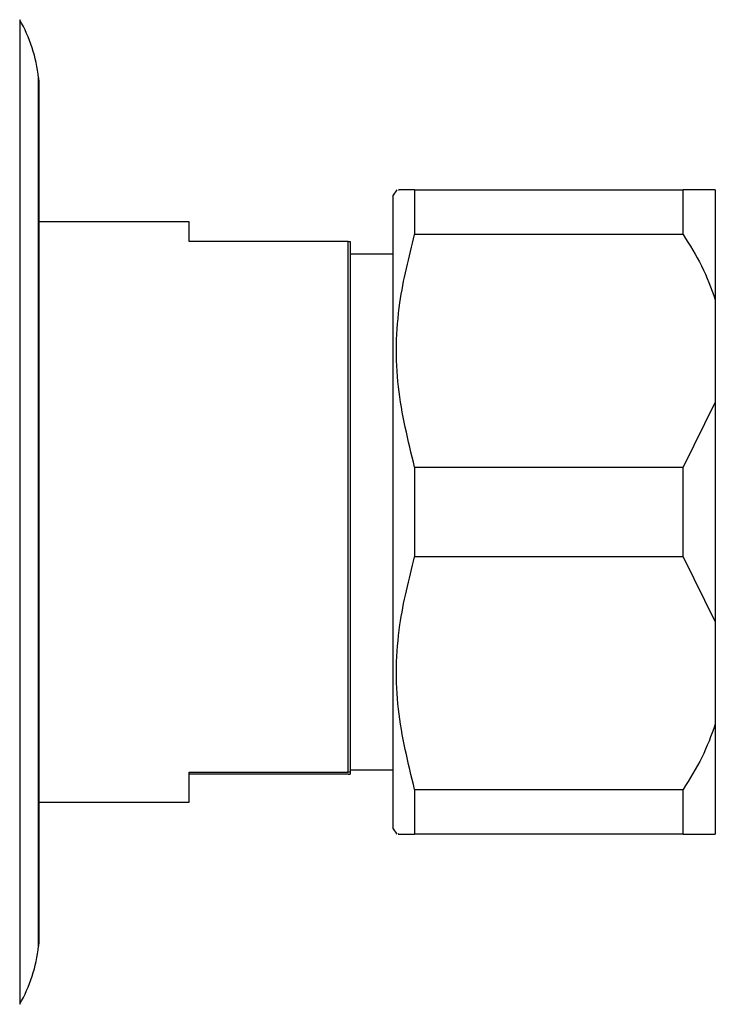
# Model space of a CAD drawing. Units: millimetres. Extents: x 3 to 3996, y 5 to 3995.
# Drawn here: x 2757 to 2789, y 1513 to 1559 of the extents above; entities that cross this region are included whole.
import ezdxf

# ---------------------------------------------------------------- set-up
doc = ezdxf.new("R2010")
doc.units = ezdxf.units.MM

msp = doc.modelspace()

# ---------------------------------------------------------------- linework, layer by layer
at = {"color": 8, "linetype": 'Continuous', "lineweight": 25}
for p, q in [((2756.51, 1559.028), (2756.51, 1513.2)), ((2757.393, 1515.907), (2757.393, 1556.321))]:
    msp.add_line(p, q, dxfattribs=at)
at = {"color": 7, "linetype": 'Continuous', "lineweight": 25}
for p, q in [((2757.4, 1556.211), (2757.4, 1516.017)), ((2774.066, 1551.114), (2773.9, 1550.864)), ((2773.9, 1521.364), (2773.9, 1550.864)), ((2774.9, 1551.114), (2774.9, 1549.027)), ((2774.9, 1551.114), (2787.4, 1551.114)), ((2787.4, 1549.027), (2787.4, 1551.114)), ((2788.9, 1551.114), (2788.9, 1545.995)), ((2764.4, 1549.614), (2757.4, 1549.614)), ((2764.4, 1548.704), (2764.4, 1549.614)), ((2787.4, 1549.027), (2774.9, 1549.027)), ((2771.8, 1548.704), (2764.4, 1548.704)), ((2771.8, 1524.012), (2771.8, 1548.704)), ((2771.9, 1548.701), (2771.9, 1524.01)), ((2773.9, 1548.114), (2771.9, 1548.114)), ((2788.9, 1545.995), (2788.9, 1541.232)), ((2788.9, 1541.232), (2787.4, 1538.201)), ((2788.9, 1541.232), (2788.9, 1530.995)), ((2774.9, 1538.201), (2787.4, 1538.201)), ((2774.9, 1538.201), (2774.9, 1534.027)), ((2787.4, 1534.027), (2787.4, 1538.201)), ((2787.4, 1534.027), (2774.9, 1534.027)), ((2787.4, 1534.027), (2788.9, 1530.995)), ((2788.9, 1530.995), (2788.9, 1526.232)), ((2788.9, 1526.232), (2788.9, 1521.114)), ((2764.4, 1524.012), (2771.8, 1524.012)), ((2764.4, 1522.614), (2764.4, 1524.012)), ((2771.8, 1523.91), (2764.4, 1523.91)), ((2771.9, 1524.01), (2771.8, 1524.012)), ((2771.8, 1523.91), (2771.9, 1523.912)), ((2771.9, 1524.114), (2773.9, 1524.114)), ((2771.9, 1524.01), (2771.9, 1523.912)), ((2774.9, 1523.201), (2774.9, 1521.114)), ((2774.9, 1523.201), (2787.4, 1523.201)), ((2787.4, 1521.114), (2787.4, 1523.201)), ((2757.4, 1522.614), (2764.4, 1522.614)), ((2773.9, 1521.364), (2774.066, 1521.114)), ((2787.4, 1521.114), (2774.9, 1521.114))]:
    msp.add_line(p, q, dxfattribs=at)
for centre, radius, start, end in [((2750.436, 1555.548), 7, 6.3412, 29.8097), ((2756.4, 1556.211), 1, 0, 6.3412), ((2756.4, 1516.017), 1, 353.6588, 0), ((2750.436, 1516.68), 7, 330.1903, 353.6588)]:
    msp.add_arc(centre, radius, start, end, dxfattribs=at)
for points, knots in [([(2774.9, 1551.114), (2774.557, 1551.114), (2774.062, 1551.114), (2774.149, 1551.114), (2774.176, 1551.114)], [0, 0, 0, 0, 0.690353, 1, 1, 1, 1]), ([(2788.9, 1551.114), (2788.714, 1551.114), (2788.329, 1551.114), (2787.716, 1551.114), (2787.4, 1551.114)], [0, 0, 0, 0, 0.482569, 1, 1, 1, 1]), ([(2774.9, 1538.201), (2774.596, 1539.44), (2773.978, 1541.96), (2774.046, 1545.646), (2774.634, 1547.975), (2774.9, 1549.027)], [0, 0, 0, 0, 0.3467968, 0.7050576, 1, 1, 1, 1]), ([(2787.4, 1549.027), (2787.704, 1548.546), (2788.317, 1547.578), (2788.704, 1546.526), (2788.9, 1545.995)], [0, 0, 0, 0, 0.496169, 1, 1, 1, 1]), ([(2771.8, 1548.704), (2771.819, 1548.703), (2771.853, 1548.702), (2771.886, 1548.702), (2771.9, 1548.701)], [0, 0, 0, 0, 0.587824, 1, 1, 1, 1]), ([(2774.9, 1523.201), (2774.596, 1524.44), (2773.978, 1526.96), (2774.046, 1530.646), (2774.634, 1532.975), (2774.9, 1534.027)], [0, 0, 0, 0, 0.3467968, 0.7050576, 1, 1, 1, 1]), ([(2788.9, 1526.232), (2788.708, 1525.711), (2788.322, 1524.658), (2787.709, 1523.69), (2787.4, 1523.201)], [0, 0, 0, 0, 0.495431, 1, 1, 1, 1]), ([(2774.168, 1521.114), (2774.142, 1521.114), (2774.052, 1521.114), (2774.547, 1521.114), (2774.9, 1521.114)], [0, 0, 0, 0, 0.285895, 1, 1, 1, 1]), ([(2787.4, 1521.114), (2787.704, 1521.114), (2788.317, 1521.114), (2788.704, 1521.114), (2788.9, 1521.114)], [0, 0, 0, 0, 0.496169, 1, 1, 1, 1])]:
    msp.add_open_spline(points, degree=3, knots=knots, dxfattribs=at)

doc.saveas('drawing.dxf')
